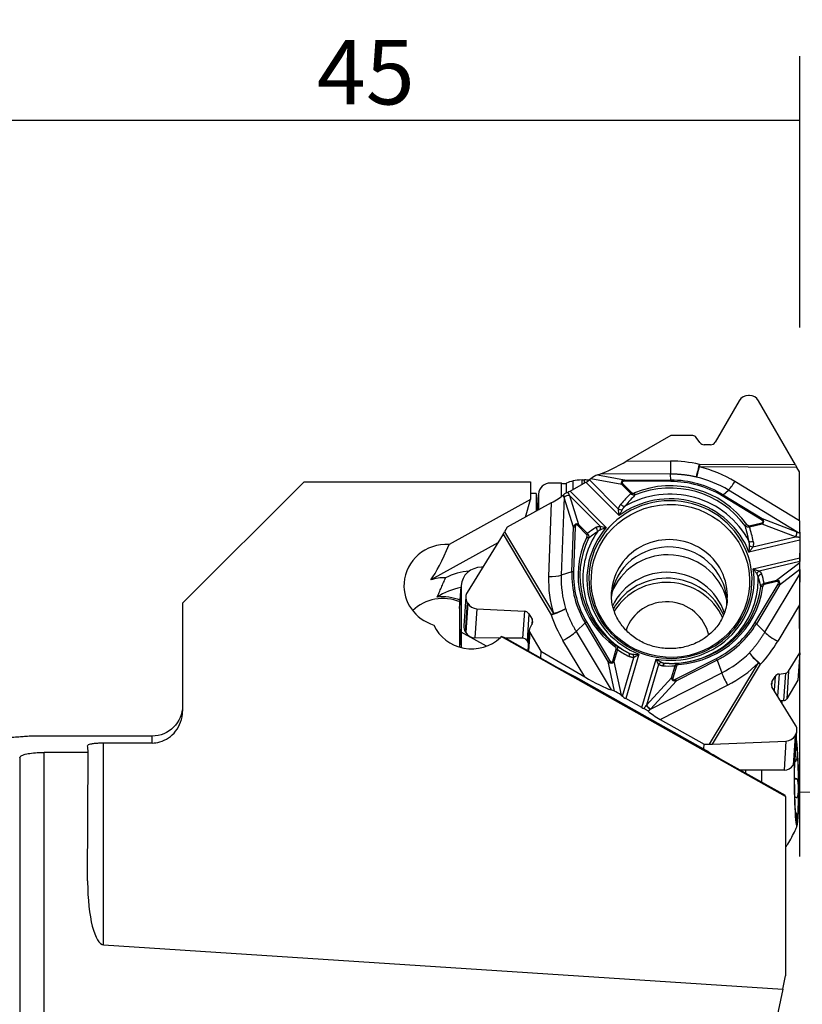
# Model space of a CAD drawing. Units: millimetres. Extents: x -69 to 78, y -75 to 74.
# Drawn here: x 7 to 45, y 25 to 74 of the extents above; entities that cross this region are included whole.
import ezdxf

# ---------------------------------------------------------------- set-up
doc = ezdxf.new("R2010")
doc.units = ezdxf.units.MM
doc.header["$MEASUREMENT"] = 0
doc.layers.add('1', color=4, linetype='CONTINUOUS')
doc.layers.add('2L', color=7, linetype='CONTINUOUS')
doc.styles.add('DEFAULT', font='simplex.shx')
doc.dimstyles.get("Standard").update_dxf_attribs({"dimtxt": 0.18, "dimasz": 0.18, "dimexe": 0.18, "dimexo": 0.0625, "dimgap": 0.09, "dimtad": 1, "dimzin": 0, "dimdsep": 52, "dimtxsty": 'Standard', "dimcen": 0.09, "dimadec": 0, "dimazin": 0, "dimtfac": 1, "dimtdec": 4, "dimtofl": 0, "dimtmove": 0, "dimatfit": 3, "dimfxl": 1, "dimtolj": 1, "dimtzin": 0, "dimarcsym": 0})

# ---------------------------------------------------------------- blocks, each defined once
blk = doc.blocks.new('DimnDraft3D2')
at = {"layer": '2L'}
for p, q in [((51.0875, 57), (77.775138, 57)), ((74.600138, 0), (74.600138, 57)), ((51.5875, 0), (77.775138, 0))]:
    blk.add_line(p, q, dxfattribs=at)
for points in [[(74.600138, 57), (75.018134, 53.825002), (74.182141, 53.824998), (74.600138, 57)], [(74.600138, 0), (74.182141, 3.174998), (75.018134, 3.175002), (74.600138, 0)]]:
    blk.add_solid(points, dxfattribs=at)
at = {"layer": '2L', "insert": (73.806388, 27.438882), "char_height": 3.175, "attachment_point": 7, "rotation": 90, "line_spacing_factor": 1.084337, "style": 'DEFAULT'}
blk.add_mtext('\\W01.000;\\fsimplex.shx,bigfont.shx;57 ', dxfattribs=at)
blk = doc.blocks.new('DimnDraft3D3')
at = {"layer": '2L'}
for p, q in [((0, 1.5875), (0, 71.930873)), ((45, 58.5875), (45, 71.930873)), ((45, 68.755873), (0, 68.755873))]:
    blk.add_line(p, q, dxfattribs=at)
for points in [[(0, 68.755873), (3.174998, 69.17387), (3.175002, 68.337876), (0, 68.755873)], [(45, 68.755873), (41.825002, 68.337876), (41.824998, 69.17387), (45, 68.755873)]]:
    blk.add_solid(points, dxfattribs=at)
at = {"layer": '2L', "insert": (21.271776, 69.549623), "char_height": 3.175, "attachment_point": 7, "line_spacing_factor": 1.084337, "style": 'DEFAULT'}
blk.add_mtext('\\W01.000;\\fsimplex.shx,bigfont.shx;45 ', dxfattribs=at)
blk = doc.blocks.new('DimnDraft3D4')
at = {"layer": '2L'}
for p, q in [((46.5875, 57), (69.41413, 57)), ((44.991188, 47.490212), (44.991188, 32.577058))]:
    blk.add_line(p, q, dxfattribs=at)
blk.add_arc((44.991188, 57), 21.247942, 270, 0, dxfattribs=at)
for points in [[(66.23913, 57), (66.538477, 53.811626), (65.703065, 53.842788), (66.23913, 57)], [(44.991188, 35.752058), (48.148398, 36.288124), (48.179565, 35.452711), (44.991188, 35.752058)]]:
    blk.add_solid(points, dxfattribs=at)
at = {"layer": '2L', "insert": (57.990764, 41.072979), "char_height": 3.175, "attachment_point": 7, "rotation": 45, "line_spacing_factor": 1.084337, "style": 'DEFAULT'}
blk.add_mtext('\\W01.000;\\fsimplex.shx,bigfont.shx;90%%d ', dxfattribs=at)

msp = doc.modelspace()

# ---------------------------------------------------------------- linework, layer by layer
at = {"layer": '1'}
for p, q in [((42.5272, 55.2426), (42.4764, 55.2429)), ((42.0271, 54.9849), (40.8356, 52.9444)), ((44.7822, 51.8379), (42.975, 54.9807)), ((38.6601, 53.2772), (36.5037, 52.0293)), ((39.7531, 53.2724), (38.6601, 53.2772)), ((40.0955, 52.929), (39.9158, 53.1866)), ((40.6196, 52.8203), (40.299, 52.8217)), ((36.5037, 52.0293), (38.6428, 52.0199)), ((44.7822, 51.8379), (40.067, 51.8587)), ((35.0575, 51.3397), (35.2194, 51.3956)), ((35.0575, 51.3397), (36.3925, 51.0966)), ((38.648, 51.3805), (35.2194, 51.3956)), ((38.66, 51.0866), (38.648, 51.3805)), ((44.8583, 51.7088), (40.0668, 51.7299)), ((44.9912, 51.4893), (44.8583, 51.7088)), ((44.9912, 49.0777), (44.9912, 51.4893)), ((14.675, 45.0308), (20.6442, 51)), ((20.6442, 51), (31.7739, 51)), ((31.7739, 51), (31.7739, 50.1325)), ((33.2868, 50.9391), (32.7574, 50.9411)), ((33.2868, 50.2834), (33.2868, 50.9391)), ((33.5398, 50.4638), (33.5398, 50.9382)), ((33.7113, 50.5476), (34.492, 50.9796)), ((33.8642, 50.6322), (33.8642, 51.0443)), ((34.3093, 50.8786), (34.3093, 51.093)), ((34.3093, 51.093), (34.4228, 51.0926)), ((34.4228, 50.9414), (34.4228, 51.0926)), ((36.1241, 49.3396), (34.492, 50.9796)), ((34.7284, 51.1425), (34.6653, 51.093)), ((34.6653, 51.093), (36.094, 49.6574)), ((36.2509, 50.8653), (34.7284, 51.1425)), ((36.6918, 50.4222), (36.2509, 50.8653)), ((36.2976, 50.9143), (36.7385, 50.4712)), ((36.3925, 51.0966), (38.66, 51.0866)), ((38.6607, 51.0185), (36.3932, 51.0285)), ((44.9912, 49.0777), (41.8137, 51.0099)), ((32.0453, 50.4278), (31.7739, 50.429)), ((32.0453, 50.4278), (32.0453, 49.5526)), ((32.1586, 50.4002), (32.1056, 49.586)), ((32.1068, 49.5867), (32.1574, 50.3638)), ((32.1574, 50.3638), (32.1574, 49.6147)), ((33.7113, 50.5476), (35.4949, 48.7554)), ((41.2349, 50.362), (41.4936, 50.5908)), ((41.2349, 50.362), (43.1579, 49.1927)), ((44.862, 48.5426), (41.4936, 50.5908)), ((31.7739, 50.1325), (27.7705, 47.917)), ((32.7915, 49.9656), (30.6297, 48.7693)), ((31.5321, 49.2687), (31.7739, 50.1325)), ((32.7915, 49.9656), (32.6608, 46.3486)), ((33.4187, 50.2422), (33.2801, 46.408)), ((33.8829, 48.7664), (33.4213, 50.2339)), ((35.1874, 48.8156), (33.6845, 50.3257)), ((33.6845, 50.3257), (34.1333, 48.899)), ((43.1152, 49.1368), (41.1923, 50.3061)), ((34.1333, 48.899), (34.5742, 48.456)), ((42.5176, 48.8449), (43.1334, 48.9905)), ((43.1486, 48.9241), (42.5327, 48.7785)), ((44.796, 48.2957), (43.1486, 48.9241)), ((43.1579, 49.1927), (44.8524, 48.5462)), ((30.4254, 48.4258), (28.6596, 45.5585)), ((30.4254, 48.4258), (32.783, 44.4704)), ((30.6297, 48.7693), (30.4998, 48.5493)), ((30.4998, 48.5493), (32.8956, 44.5299)), ((33.8038, 46.5776), (33.8829, 48.7664)), ((33.9655, 48.7743), (33.8864, 46.5855)), ((34.5284, 48.4192), (34.0875, 48.8622)), ((30.1662, 48.0048), (26.8677, 46.1794)), ((44.9962, 48.1331), (42.5048, 47.544)), ((42.6968, 47.7993), (44.796, 48.2957)), ((44.9962, 48.1331), (44.9962, 47.2623)), ((42.7164, 46.7232), (44.9962, 47.2623)), ((44.9974, 47.0885), (43.0017, 46.6165)), ((43.8607, 46.1616), (44.9984, 47.0343)), ((44.9984, 47.0343), (44.9974, 47.0885)), ((29.4243, 46.8002), (29.3577, 46.8004)), ((33.8038, 46.5776), (33.2801, 46.408)), ((43.2828, 43.6048), (44.9971, 46.4657)), ((44.9994, 46.684), (44.0019, 45.9188)), ((44.9994, 46.684), (44.9971, 46.4657)), ((43.2449, 46.0159), (43.8607, 46.1616)), ((43.8767, 46.1073), (43.2608, 45.9617)), ((28.288, 44.7663), (28.3578, 45.8382)), ((28.3598, 45.8989), (28.29, 44.8269)), ((28.3578, 45.8382), (28.3578, 43.757)), ((42.7979, 44.0776), (43.9317, 45.9697)), ((44.0019, 45.9188), (42.8681, 44.0267)), ((14.675, 45.0308), (14.675, 39.7284)), ((28.5932, 45.3502), (28.4989, 43.9153)), ((28.6621, 45.0709), (28.5675, 43.6321)), ((28.6875, 45.0283), (28.5929, 43.5895)), ((28.6621, 45.0709), (28.6875, 45.0283)), ((28.288, 44.7663), (28.288, 42.8736)), ((29.1335, 44.7635), (29.0397, 43.3364)), ((29.1335, 44.7635), (31.4713, 44.6458)), ((31.4713, 44.6458), (31.3836, 43.311)), ((44.9918, 44.9474), (43.9223, 43.1625)), ((44.9956, 42.6027), (44.9918, 44.9474)), ((31.6858, 44.5185), (31.5984, 43.1893)), ((31.6858, 44.5185), (31.8461, 44.2495)), ((31.8461, 44.2495), (31.828, 43.9736)), ((34.4518, 44.0638), (34.0132, 43.6456)), ((35.5856, 42.1617), (34.4518, 44.0638)), ((34.5235, 44.1141), (35.6572, 42.212)), ((28.3, 42.8701), (28.3578, 43.757)), ((29.6088, 42.9221), (28.3681, 43.6186)), ((28.5929, 43.5895), (28.5675, 43.6321)), ((31.7108, 43.7058), (31.6445, 42.6973)), ((31.7373, 43.5984), (31.6769, 42.6791)), ((31.8572, 44.033), (31.7284, 43.7715)), ((31.7373, 43.5984), (32.2838, 42.6816)), ((34.0132, 43.6456), (35.7275, 40.7696)), ((42.8681, 44.0267), (43.2828, 43.6048)), ((30.2629, 43.3231), (29.0397, 43.3364)), ((30.3347, 43.3914), (30.2904, 43.3488)), ((30.5277, 43.3251), (30.3347, 43.3914)), ((44.3001, 35.5412), (30.3347, 43.3914)), ((30.5277, 43.3251), (32.9835, 41.9446)), ((31.3836, 43.311), (30.5365, 43.3201)), ((31.669, 43.0707), (31.5984, 43.1893)), ((34.4327, 41.4147), (33.3632, 43.209)), ((32.2838, 42.6816), (32.262, 42.3502)), ((32.2838, 42.6816), (34.4327, 41.4147)), ((35.8079, 42.1886), (35.9828, 42.7773)), ((36.0442, 42.7539), (35.8693, 42.1652)), ((44.4491, 41.6907), (44.9956, 42.6027)), ((44.9956, 42.6027), (44.9068, 41.2533)), ((35.8941, 40.7123), (35.5856, 42.1617)), ((35.8693, 42.1652), (36.2211, 40.5122)), ((36.2822, 40.4621), (36.8492, 42.3697)), ((37.1008, 42.5263), (36.4531, 40.3472)), ((37.2338, 39.9084), (37.9416, 42.2897)), ((38.9014, 41.299), (40.9035, 42.3186)), ((40.9412, 42.2375), (38.9392, 41.218)), ((40.9412, 42.2375), (41.1689, 41.611)), ((38.0606, 42.0287), (37.4643, 40.0222)), ((38.699, 41.3689), (38.874, 41.9575)), ((38.9362, 41.9462), (38.7612, 41.3575)), ((40.5682, 38.1035), (42.9639, 42.1017)), ((40.7193, 38.1067), (43.0769, 42.0413)), ((44.4491, 41.6907), (44.3604, 40.3413)), ((33.9774, 41.4211), (40.3883, 37.8174)), ((37.4643, 40.0222), (38.699, 41.3689)), ((37.6619, 39.8251), (41.1689, 41.611)), ((38.9392, 41.218), (37.6691, 39.8328)), ((43.6301, 41.1621), (43.6163, 40.9526)), ((43.6301, 41.1621), (43.7904, 41.4296)), ((43.7904, 41.4296), (43.7452, 40.741)), ((43.9836, 41.5532), (43.9125, 40.4707)), ((43.9836, 41.5532), (44.2945, 41.5919)), ((44.2945, 41.5919), (44.2061, 40.2463)), ((44.9068, 41.2533), (44.3604, 40.3413)), ((35.8941, 40.7123), (35.7275, 40.7696)), ((38.1436, 39.3183), (41.4519, 41.003)), ((44.7942, 39.0463), (43.6297, 40.9276)), ((36.2211, 40.5122), (36.2822, 40.4621)), ((37.2338, 39.9084), (36.4531, 40.3472)), ((44.2061, 40.2463), (44.0593, 40.2335)), ((44.1324, 40.1155), (44.1324, 40.2399)), ((38.1436, 39.3183), (40.3055, 38.1029)), ((44.7672, 37.3388), (44.8617, 38.7752)), ((13.175, 38.5), (7.2446, 38.5)), ((13.175, 38.1608), (13.175, 38.5)), ((40.7193, 38.1067), (44.3202, 38.2554)), ((44.3202, 38.2554), (44.2264, 36.8283)), ((44.7678, 38.5163), (44.6732, 37.0774)), ((44.7932, 38.5587), (44.6986, 37.1198)), ((44.7678, 38.5163), (44.7932, 38.5587)), ((10.7999, 28.2372), (10.7999, 38.155)), ((40.2903, 37.8725), (40.3055, 38.1029)), ((40.3055, 38.1029), (40.5682, 38.1035)), ((6.675, 37.4333), (6.675, 35.242)), ((10.0411, 37.7016), (7.875, 37.7016)), ((7.875, -37.7016), (7.875, 37.7016)), ((10.0135, 31.3798), (10.0411, 37.7016)), ((41.2096, 37.3206), (44.2863, 35.5911)), ((44.7589, 37.2759), (44.8018, 37.2763)), ((44.2264, 36.8283), (42.093, 36.824)), ((42.3564, 36.6759), (42.3564, 36.8245)), ((44.6986, 37.1198), (44.6732, 37.0774)), ((44.7562, 37.263), (44.7893, 37.2633)), ((44.7299, 36.4039), (44.8147, 36.4047)), ((44.3001, 35.5412), (44.2863, 35.5911)), ((44.3001, 35.5412), (44.3001, 26.71)), ((44.7856, 35.5039), (44.745, 35.5035)), ((6.675, 35.242), (6.675, -35.242)), ((44.7775, 34.78), (44.7924, 34.7801)), ((44.7787, 34.7629), (44.8049, 34.7631)), ((10.7999, 28.2372), (44.1627, 26.0638)), ((44.1627, 26.0638), (44.3001, 26.71)), ((44.1627, 26.0638), (41.8, 14.948))]:
    msp.add_line(p, q, dxfattribs=at)
at = {"layer": '1', "extrusion": (0, 0, -1)}
msp.add_arc((-13.175, 40), 1.5, 180, 270, dxfattribs=at)
at = {"layer": '1'}
for centre, major_axis, ratio, start_param, end_param in [((42.4749, 54.7169), (-0.0304, 0.5252), 0.988351, -0.0615368, 0.9790066), ((42.5256, 54.7166), (-0.0304, 0.5252), 0.988351, -1.1020802, -0.0615368), ((39.7525, 53.0701), (-0.0117, 0.202), 0.988351, -1.0142565, -0.0615368), ((40.2997, 53.0746), (-0.0146, 0.2525), 0.988351, 2.1273362, 3.0800559), ((40.6203, 53.0732), (-0.0146, 0.2525), 0.988351, 3.0800559, 4.1205993), ((36.2907, 52.0956), (-1.2964, -0.7308), 0.109681, 0.5392951, 1.6737591), ((38.6553, 52.0852), (-0.0033, -0.75), 0.016436, -1.4834937, -0.3490297), ((38.6223, 45.1338), (-0.2306, 6.8824), 0.980823, -0.2496977, -0.0371784), ((40.0795, 51.924), (-0.1643, -0.7318), 0.002747, 0.3520582, 1.4820061), ((40.0795, 51.924), (-0.0033, -0.75), 0.016436, -1.4834937, -1.3089607), ((44.8711, 51.9029), (-0.4294, 0.7499), 0.126676, 1.5849446, 1.7594775), ((34.8627, 51.1822), (-0.2439, -0.1612), 0.157649, -2.5919759, -1.0948654), ((40.0795, 51.924), (-0.1758, -0.7291), 0.045645, 0.3524401, 1.3123712), ((38.6421, 46.1205), (-5.973, 0.3927), 0.965786, -2.0658834, -1.747723), ((32.7574, 50.3615), (-0.5991, 0.0336), 0.965821, -1.5166229, -0.0086583), ((33.4145, 50.9595), (-0.15, 0), 0.258819, 0.5527004, 2.5598291), ((36.0463, 50.5115), (-3, 0), 0.258819, -0.7562965, -0.5817636), ((34.3006, 50.9378), (-0.6, 0), 0.258819, -1.5853279, -0.7562965), ((34.4141, 50.9373), (-0.6, 0), 0.258819, -1.9724115, -1.5853279), ((34.4971, 51.0573), (-0.2657, -0.1577), 0.209777, 1.4278757, 2.1260074), ((36.532, 50.8782), (-0.2956, 0.1234), 0.617501, -0.8440525, 0.6530581), ((36.5337, 50.9041), (-0.2649, 0.0773), 0.368051, -0.908542, 0.5885686), ((36.2959, 50.8884), (-0.0709, -0.0705), 0.174762, -1.7666548, -1.0685231), ((36.3915, 51.0026), (-0.0004, -0.1), 0.016436, 1.8326319, 2.792563), ((38.6607, 46.4034), (-4.5473, 0.299), 0.965786, -2.4677972, -1.1054642), ((38.6594, 46.3842), (-4.4509, 0.2927), 0.965786, -2.4677972, -1.1054642), ((38.66, 46.3924), (-4.8494, 0.3189), 0.965786, -2.0658834, -1.507378), ((38.659, 50.9927), (-0.0004, -0.1), 0.016436, 1.8326319, 2.792563), ((38.6607, 46.4034), (-4.7676, 0.3135), 0.965786, -2.0658834, -1.507378), ((38.6476, 46.2033), (-5.3599, 0.3524), 0.965786, -2.0658834, -1.747723), ((41.8264, 51.204), (-0.3897, -0.6408), 0.123215, 0.3788359, 1.338767), ((32.7574, 50.3615), (-0.5991, 0.0336), 0.965821, -0.0086584, 0.0541733), ((32.8043, 50.1597), (-0.7615, -0.4445), 0.18422, 1.4470197, 2.3407521), ((33.5845, 50.2054), (-0.1959, -0.0603), 0.590197, -2.2535925, -0.7666352), ((33.5871, 50.1971), (-0.1956, -0.0615), 0.59452, -2.26756, -0.7704494), ((33.7164, 50.6253), (-0.2657, -0.1577), 0.209777, 1.0026994, 1.4278757), ((38.6471, 46.1964), (-4.0999, 0.2696), 0.965786, -2.7271692, -0.8460923), ((39.2867, 46.8588), (-2.481, -4.6118), 0.814808, -1.9438854, -1.8059762), ((38.6497, 46.2357), (-4.2975, 0.2826), 0.965786, -2.6137628, -0.9594987), ((36.7368, 50.4454), (-0.0709, -0.0705), 0.174762, -1.7666548, -1.0685231), ((36.8766, 50.4365), (-0.0376, 0.0926), 0.116371, -2.644271, -1.3352741), ((41.1906, 50.2802), (-0.052, -0.0854), 0.123215, -2.7627567, -1.8028256), ((33.7052, 50.5068), (-0.1049, 0.7084), 0.472664, 1.88271, 1.8952972), ((33.871, 50.4699), (-0.3042, 0.5929), 0.348421, 1.6231213, 1.6357092), ((38.6471, 46.1964), (-4.0001, 0.263), 0.965786, 3.0205886, 6.404767), ((36.3027, 49.9467), (-0.1586, 0.1299), 0.473107, 1.3682884, 2.5987506), ((36.1861, 49.7048), (-0.2015, 0.0378), 0.33796, 1.1603812, 2.0579126), ((34.087, 48.608), (-0.0776, 0.3182), 0.623758, -0.5920547, 0.9050559), ((34.0887, 48.6338), (-0.0711, 0.2584), 0.390429, -0.604683, 0.8924276), ((34.0858, 48.8363), (-0.0709, -0.0705), 0.174762, -2.4647865, -1.7666548), ((42.3927, 48.8841), (-0.0811, -0.0585), 0.202664, -1.736804, -0.4278071), ((43.1135, 49.111), (-0.052, -0.0854), 0.123215, -2.7627567, -1.8028256), ((42.9281, 49.1046), (-0.2668, 0.071), 0.367798, 2.5406289, 4.0377395), ((43.1317, 48.9646), (-0.023, 0.0973), 0.078562, -2.0183943, -1.3202626), ((42.9264, 49.0787), (-0.3086, 0.039), 0.633108, 2.4508753, 3.9479859), ((45.004, 49.2718), (-0.0028, -0.876), 0.014206, -1.3473422, -0.4536097), ((30.5126, 48.7433), (-0.4232, -0.7524), 0.099419, 1.1916374, 1.3661704), ((33.9638, 48.7485), (-0.0999, 0.0036), 0.259235, -1.5784513, -0.6185202), ((38.6497, 46.2357), (-4.2975, 0.2826), 0.965786, -0.5193677, 0.0926821), ((38.6471, 46.1964), (-4.0999, 0.2696), 0.965786, -0.6327741, 1.2483028), ((34.5267, 48.3933), (-0.0709, -0.0705), 0.174762, -2.4647865, -1.7666548), ((38.0171, 45.6799), (-4.2028, 1.7219), 0.774037, -0.5055779, -0.3676688), ((34.8881, 48.6333), (-0.1091, 0.1736), 0.766672, -2.5191993, -1.2887371), ((35.09, 48.687), (-0.0051, -0.2049), 0.597707, 1.3664947, 2.2640261), ((42.5159, 48.819), (-0.023, 0.0973), 0.078562, -2.0183943, -1.3202626), ((38.4384, 47.0975), (-0.6131, 5.2858), 0.821804, -1.4816077, -1.3436986), ((44.7615, 48.3787), (-0.0731, -0.1915), 0.318313, 1.2469339, 2.7440445), ((44.771, 48.375), (-0.0737, -0.1913), 0.311781, 1.2580454, 2.7450026), ((44.8763, 48.3274), (-0.7536, 0.3148), 0.238055, -1.4527155, -1.4401263), ((27.6525, 45.8923), (-2.0956, 0.1365), 0.965789, -1.5641996, 0), ((28.269, 55.3569), (-2.0216, -9.5999), 0.161799, 0.3336846, 0.7188482), ((38.6607, 46.4034), (-4.5473, 0.299), 0.965786, -0.3734021, 0.9889309), ((38.6594, 46.3842), (-4.4509, 0.2927), 0.965786, -0.3734021, 0.9889309), ((34.5304, 48.258), (-0.09, 0.0436), 0.24147, -2.7821498, -1.4731529), ((38.5952, 45.4078), (-2.8439, 0.187), 0.965786, 3.1382995, 6.2834301), ((42.6759, 48.1532), (-0.2014, -0.0385), 0.431055, 0.4299745, 1.6604366), ((44.7854, 48.1597), (-0.721, 0.1092), 0.186484, -1.5699279, -1.5573389), ((45.0013, 48.2108), (-0.0013, -0.3086), 0.01601, -1.7415826, -1.3164063), ((38.5714, 45.0448), (-2.8439, 0.187), 0.965786, -3.1186792, -0.0368659), ((42.6622, 47.8823), (-0.1944, 0.0651), 0.345144, 0.9657011, 1.8632326), ((38.5392, 44.5645), (-2.9438, 0.1918), 0.965789, -1.5079646, -0.2872938), ((38.5392, 44.5645), (-2.9438, 0.1918), 0.965789, -2.8577263, -1.5079646), ((45.0013, 47.3399), (-0.0013, -0.3086), 0.01601, -1.3164063, -0.6182746), ((44.996, 46.8458), (-0.0005, 0.258), 0.015413, -2.2486758, -0.7515653), ((28.9457, 43.9609), (-2.7442, 0.1788), 0.965789, -1.4408448, -0.9973715), ((29.3577, 45.8345), (-0.9984, 0.0561), 0.965821, -1.5166229, -0.0086583), ((38.66, 46.3924), (-4.8494, 0.3189), 0.965786, 0.0285117, 0.5870171), ((33.8847, 46.5596), (-0.0999, 0.0036), 0.259235, -1.5784513, -0.6185202), ((38.6607, 46.4034), (-4.7676, 0.3135), 0.965786, 0.0285117, 0.5870171), ((38.4832, 43.7041), (-2.9438, 0.1918), 0.965789, -2.775721, -0.3625), ((38.6471, 46.1964), (-4.0999, 0.2696), 0.965786, 1.461621, 3.3426979), ((43.0309, 46.4523), (-0.1068, -0.175), 0.68018, -2.2266308, -1.3290994), ((43.1516, 46.3078), (-0.1926, -0.0703), 0.809713, -1.712231, -0.4817688), ((38.8654, 45.4412), (-4.4128, -0.2999), 0.768932, -3.0602029, -2.9222938), ((45.0044, 45.3901), (-0.0017, -1.4618), 0.008653, -2.3975549, -1.2630909), ((27.6525, 45.8923), (-2.0956, 0.1365), 0.965789, 0, 1.3265534), ((27.5459, 44.2568), (-2.0956, 0.1365), 0.965789, -1.534677, -1.1790359), ((38.6421, 46.1205), (-5.973, 0.3927), 0.965786, 0.0285117, 0.3466721), ((32.6735, 46.5427), (-0.7495, 0.0271), 0.259235, 1.5631413, 2.5230724), ((38.6476, 46.2033), (-5.3599, 0.3524), 0.965786, 0.0285117, 0.3466721), ((38.6497, 46.2357), (-4.2975, 0.2826), 0.965786, 0.0926821, 1.1348965), ((38.6471, 46.1964), (-4.0001, 0.263), 0.965786, 0.1215817, 2.1578134), ((38.4832, 43.366), (-2.9937, 0.195), 0.965789, -2.6947337, -0.4317083), ((38.4697, 43.159), (-2.9937, 0.195), 0.965789, -2.6631152, -0.4690651), ((38.6497, 46.2357), (-4.2975, 0.2826), 0.965786, 3.0997239, 3.2292916), ((43.2591, 45.9358), (-0.023, 0.0973), 0.078562, -1.3202626, -0.6221309), ((43.7487, 45.889), (-0.2281, -0.2336), 0.617918, 2.223171, 3.7202816), ((43.875, 46.0814), (-0.023, 0.0973), 0.078562, -1.3202626, -0.6221309), ((43.7504, 45.9148), (-0.2023, -0.1811), 0.380374, 2.2550356, 3.7521462), ((28.8845, 43.0215), (-2.9182, 0.1901), 0.965789, -1.3253204, -0.8868645), ((29.3577, 45.8345), (-0.9984, 0.0561), 0.965821, -0.0086582, 0.0541735), ((29.1108, 45.2963), (-0.4895, 0.1842), 0.92973, -0.1788783, 0.274648), ((38.6497, 46.2357), (-4.2975, 0.2826), 0.965786, 1.6364549, 3.0997239), ((38.6594, 46.3842), (-4.4509, 0.2927), 0.965786, 1.720993, 3.083326), ((38.6607, 46.4034), (-4.5473, 0.299), 0.965786, 1.720993, 3.083326), ((43.1818, 45.8233), (-0.0992, 0.0126), 0.2589, -1.5551602, -0.2461633), ((43.93, 45.9438), (-0.0858, 0.0514), 0.232362, -2.4120322, -1.4521011), ((27.4797, 43.2398), (-2.0956, 0.1365), 0.965789, -1.913363, -0.7145925), ((27.4847, 43.3174), (-2.0956, 0.1365), 0.965789, -1.913363, -1.3637635), ((29.1108, 45.2963), (-0.4895, 0.1842), 0.92973, 0.274648, 0.8616651), ((29.1362, 45.2537), (-0.4895, 0.1842), 0.92973, 0.8616651, 1.9022085), ((38.4642, 43.0742), (-2.0956, 0.1365), 0.965789, -2.8832789, -0.2475043), ((38.6471, 46.1964), (-4.0001, 0.263), 0.965786, 2.1578134, 3.0205886), ((29.2878, 44.7619), (-0.9979, 0.065), 0.965789, -0.0000001, 0.0628317), ((31.47, 44.4101), (-0.2353, 0.0886), 0.92973, -2.2799276, -1.2393842), ((32.9084, 44.724), (-0.7112, -0.2381), 0.277505, 1.3017819, 2.4317298), ((32.9084, 44.724), (-0.6442, -0.384), 0.215926, 1.2486136, 1.4231466), ((32.9084, 44.724), (-0.7182, -0.2161), 0.243912, 1.4798106, 2.4397417), ((31.6304, 44.1411), (-0.2353, 0.0886), 0.92973, -2.8669447, -2.2799276), ((31.6304, 44.1411), (-0.2353, 0.0886), 0.92973, 3.050538, 3.4162407), ((39.2373, 46.1601), (-6.4985, 2.0618), 0.930442, 0.5963072, 0.8088265), ((34.5218, 44.0882), (-0.0859, -0.0512), 0.215926, -1.7184461, -0.758515), ((38.6607, 46.4034), (-4.7676, 0.3135), 0.965786, 2.1229068, 2.6814122), ((42.7962, 44.0517), (-0.0858, 0.0514), 0.232362, -2.4120322, -1.4521011), ((28.8673, 44.7424), (-2.0178, 0.1314), 0.965789, 0.4786365, 2.4144839), ((29.5966, 47.4208), (-0.8369, -6.778), 0.134773, -0.9586873, -0.8150622), ((29.3577, 43.7532), (-0.9984, 0.0561), 0.965821, 0.0541735, 0.1979085), ((29.0177, 43.8812), (-0.5189, 0.0341), 0.965786, 0, 0.5870171), ((29.0431, 43.8386), (-0.5189, 0.0341), 0.965786, 0.5870171, 1.6275605), ((31.9099, 43.6851), (-0.1883, 0.0708), 0.92973, 0.274648, 0.8616651), ((31.9099, 43.6851), (-0.1883, 0.0708), 0.92973, -0.0910546, 0.274648), ((33.4886, 43.4625), (-0.6442, -0.384), 0.215926, 1.2486136, 2.3830776), ((38.66, 46.3924), (-4.8494, 0.3189), 0.965786, 2.1229068, 2.6814122), ((43.8221, 43.417), (-0.6433, 0.3855), 0.232362, 0.7295605, 1.8640245), ((31.3819, 43.0695), (-0.2495, 0.0164), 0.965786, -2.5545756, -1.5140322), ((38.0073, 46.1656), (-6.6773, -1.4425), 0.931693, 2.211658, 2.4241773), ((35.9186, 42.8728), (-0.059, -0.0807), 0.142529, -3.1004781, -1.7914811), ((35.9811, 42.7514), (-0.0959, 0.0285), 0.253323, -2.2114827, -1.513351), ((37.8036, 46.5081), (-3.1871, 3.8696), 0.799017, 1.9336464, 2.0715556), ((36.4921, 42.4114), (-0.0928, -0.1828), 0.579542, 1.8830454, 3.1135076), ((38.6476, 46.2033), (-5.3599, 0.3524), 0.965786, 2.1229068, 2.4410672), ((42.9767, 42.2958), (-0.5484, 0.5116), 0.166284, 0.7763067, 1.9062546), ((42.9767, 42.2958), (-0.5314, 0.5293), 0.198267, 0.7822651, 1.7421962), ((35.6555, 42.1861), (-0.0859, -0.0512), 0.215926, -1.7184461, -0.758515), ((35.6963, 42.3654), (-0.0873, 0.2683), 0.722976, 2.1711889, 3.6682995), ((35.698, 42.3913), (-0.0645, 0.26), 0.390831, 2.2306347, 3.7277453), ((35.8062, 42.1628), (-0.0959, 0.0285), 0.253323, -2.2114827, -1.513351), ((36.7198, 42.3647), (-0.0268, 0.2032), 0.629674, -1.6291725, -0.731641), ((38.1846, 41.9524), (-0.1353, -0.154), 0.704964, -2.3482247, -1.4506933), ((40.9018, 42.2927), (-0.0454, 0.0891), 0.13602, -2.3059608, -1.3460297), ((34.3007, 41.7411), (-2.863, 1.3947), 0.13495, 1.1594778, 1.5235378), ((38.3823, 41.8795), (-0.0125, -0.2046), 0.664634, 3.1408732, 4.3713354), ((39.5002, 46.0306), (-4.1289, -2.4719), 0.787284, 0.8548003, 0.9927094), ((38.9345, 41.9203), (-0.0959, 0.0285), 0.253323, -1.513351, -0.8152193), ((39.0539, 41.9905), (-0.0079, 0.0997), 0.038806, -1.3112791, -0.0022822), ((38.6421, 46.1205), (-5.973, 0.3927), 0.965786, 2.1229068, 2.4410672), ((42.9767, 42.2958), (-0.6433, 0.3855), 0.232362, 1.6894916, 1.8640245), ((44.2753, 41.779), (-0.1943, -0.0532), 0.932277, 1.4170028, 2.3697225), ((34.6709, 41.479), (-1.296, 0.7401), 0.117365, 1.4533563, 2.5878203), ((38.9636, 41.4459), (-0.2373, -0.1708), 0.685291, -0.4768782, 1.0202324), ((38.7595, 41.3316), (-0.0959, 0.0285), 0.253323, -1.513351, -0.8152193), ((38.9653, 41.4718), (-0.1976, -0.1859), 0.381028, -0.5796832, 0.9174274), ((38.8997, 41.2731), (-0.0454, 0.0891), 0.13602, -2.3059608, -1.3460297), ((41.4646, 41.1971), (-0.3404, 0.6683), 0.13602, 0.8356319, 1.795563), ((43.8473, 41.0518), (-0.2428, -0.0664), 0.932277, -0.7718702, -0.3116897), ((44.0077, 41.3194), (-0.2428, -0.0664), 0.932277, -1.7245898, -0.7718702), ((36.082, 40.5531), (-0.241, 0.1625), 0.171674, -2.0661439, -0.5690333), ((43.8473, 41.0518), (-0.2428, -0.0664), 0.932277, -0.3116897, 0.2686732), ((36.4582, 40.4249), (-0.2654, 0.1584), 0.225644, 0.9874852, 1.6856169), ((44.1872, 40.4387), (-0.1996, 0.0131), 0.965786, 1.7286925, 2.6814122), ((37.2389, 39.986), (-0.2654, 0.1584), 0.225644, 1.6856169, 2.1107932), ((37.3002, 40.1925), (-0.4007, -0.6384), 0.305372, 1.4826252, 1.4952092), ((37.5811, 39.9382), (-0.1503, 0.1394), 0.182691, 0.8104871, 2.2974444), ((37.5883, 39.946), (-0.1511, 0.1385), 0.187561, 0.7992825, 2.296393), ((38.1564, 39.5123), (-0.7608, 0.4476), 0.197821, 0.7762701, 1.6700025), ((37.381, 40.0793), (-0.5729, -0.6139), 0.451139, 1.5776891, 1.5902754), ((44.3414, 38.788), (-0.5051, -0.1382), 0.932277, 2.3697225, 2.829903), ((44.3414, 38.788), (-0.5051, -0.1382), 0.932277, 2.829903, 3.4102659), ((44.316, 38.7457), (-0.5051, -0.1382), 0.932277, 1.3291791, 2.3697225), ((44.8341, 36.2185), (-0.0204, 2.1499), 0.052253, -3.0137813, -0.1695648), ((9.7495, 0), (-0.168, -38.5), 0.016285, 2.9376541, 2.9846822), ((831.2625, 2.5983), (-2193.2048, 8.6998), 0.015882, -1.1884822, -1.1873147), ((42.5268, 37.1171), (-2.863, 1.3947), 0.13495, 0.7954178, 1.1594778), ((40.5809, 38.2975), (-0.8693, -0.0048), 0.223198, 1.5548707, 1.7294036), ((44.8341, 36.2185), (-0.0187, 1.9684), 0.052253, -0.2157377, -0.0704835), ((44.8341, 36.2185), (-0.0187, 1.9684), 0.052253, -0.6804528, -0.2157377), ((44.2483, 37.373), (-0.5189, 0.0341), 0.965786, 2.6814122, 3.1415927), ((44.8341, 36.2185), (-0.0187, 1.9684), 0.052253, -1.7276504, -0.6804528), ((43.3362, 36.2043), (-0.0397, 4.1748), 0.052253, 1.4208127, 1.5598225), ((44.2229, 37.3306), (-0.5189, 0.0341), 0.965786, 1.6408688, 2.6814122), ((44.8341, 36.2185), (-0.0204, 2.1499), 0.052253, 1.1125046, 3.269404), ((44.8341, 36.2185), (-0.0187, 1.9684), 0.052253, 1.0570251, 1.4139423), ((44.8341, 36.2185), (-0.0187, 1.9684), 0.052253, 1.4139423, 2.4611398), ((44.8341, 36.2185), (-0.0187, 1.9684), 0.052253, -2.7748479, -1.7276504), ((44.8341, 36.2185), (-0.0187, 1.9684), 0.052253, 2.4611398, 3.0508396), ((44.8341, 36.2185), (-0.0187, 1.9684), 0.052253, 3.0508396, 3.5083374), ((10.8134, 31.3277), (0, 3.091), 0.258819, 1.5539376, 1.5707963), ((10.8134, 31.3277), (0, 3.091), 0.258819, 1.5707963, 3.124734)]:
    msp.add_ellipse(centre, major_axis=major_axis, ratio=ratio, start_param=start_param, end_param=end_param, dxfattribs=at)
msp.add_ellipse((38.6427, 46.1288), major_axis=(-3.8824, 0.2553), ratio=0.965786, dxfattribs=at)
for points, degree in [([(39.926, 51.237), (39.2947, 51.3774), (38.648, 51.3805)], 2), ([(33.4187, 50.2422), (33.3932, 50.3684)], 1), ([(33.6013, 50.4934), (33.6806, 50.3331)], 1), ([(36.094, 49.6574), (36.1224, 49.7962), (36.2106, 49.8993)], 2), ([(36.4067, 49.7967), (36.322, 49.7246), (36.2691, 49.6269)], 2), ([(35.0543, 48.541), (34.8189, 48.3998), (34.6183, 48.2248)], 2), ([(34.9856, 48.7619), (35.0665, 48.8142), (35.1874, 48.8156)], 2), ([(35.2089, 48.6425), (35.1193, 48.6054), (35.0543, 48.541)], 2), ([(42.4997, 48.082), (42.4305, 48.4662), (42.314, 48.8377)], 2), ([(44.862, 48.5426), (44.996, 48.4844)], 1), ([(42.5332, 47.8641), (42.5348, 47.9766), (42.4997, 48.082)], 2), ([(42.7104, 48.0702), (42.7371, 47.937), (42.6968, 47.7993)], 2), ([(44.9966, 48.2632), (44.8051, 48.2943)], 1), ([(42.9546, 46.3177), (42.9416, 46.4061), (42.8898, 46.4809)], 2), ([(43.0017, 46.6165), (43.0941, 46.5578), (43.1224, 46.4721)], 2), ([(27.183, 45.3261), (27.602, 46.2842)], 1), ([(43.0864, 45.8417), (43.0444, 46.0849), (42.9546, 46.3177)], 2), ([(33.4909, 44.7759), (33.6901, 44.1881), (34.0132, 43.6456)], 2), ([(42.5258, 42.597), (42.9593, 43.0653), (43.2828, 43.6048)], 2), ([(35.9771, 42.9538), (36.275, 42.751), (36.5878, 42.5927)], 2), ([(36.5878, 42.5927), (36.6831, 42.5402), (36.7854, 42.5272)], 2), ([(36.8492, 42.3697), (36.7327, 42.3569), (36.6214, 42.4164)], 2), ([(38.2022, 42.1284), (38.2926, 42.0893), (38.395, 42.0841)], 2), ([(38.2584, 41.9557), (38.1458, 41.9614), (38.0606, 42.0287)], 2), ([(38.395, 42.0841), (38.6633, 42.0756)], 1), ([(38.6633, 42.0756), (38.8526, 42.0752), (39.046, 42.0902)], 2), ([(37.3447, 39.8532), (37.4591, 40.0144)], 1), ([(37.6619, 39.8251), (37.5515, 39.7263)], 1), ([(44.8247, 37.9172), (44.8163, 37.9173), (44.8053, 37.9107)], 2), ([(44.7893, 37.2633), (44.8018, 37.2763)], 1), ([(44.7355, 37.1799), (44.7596, 37.2315), (44.7893, 37.2633)], 2), ([(44.8276, 36.4059), (44.8147, 36.4047)], 1), ([(44.7561, 35.497), (44.7848, 35.5039)], 1), ([(44.7848, 35.5039), (44.8008, 35.5018)], 1), ([(44.8008, 35.5018), (44.8159, 35.4955)], 1), ([(44.8159, 35.4955), (44.8287, 35.4883)], 1), ([(44.8287, 35.4883), (44.8464, 35.4844)], 1), ([(44.8464, 35.4844), (44.856, 35.4858)], 1), ([(44.8049, 34.7631), (44.7924, 34.7801)], 1), ([(44.8203, 34.7387), (44.8129, 34.7516), (44.8049, 34.7631)], 2)]:
    msp.add_open_spline(points, degree=degree, dxfattribs=at)
for points, knots in [([(33.3932, 50.3684), (33.407, 50.38), (33.437, 50.403), (33.4926, 50.4387), (33.5494, 50.4699), (33.5847, 50.4864), (33.6013, 50.4934)], [0, 0, 0, 0, 0.2501755, 0.4999643, 0.7604746, 1, 1, 1, 1]), ([(36.9148, 50.3571), (36.8535, 50.2977), (36.7059, 50.1481), (36.5383, 49.959), (36.4327, 49.8293), (36.4067, 49.7967)], [0, 0, 0, 0, 0.3399743, 0.8357693, 1, 1, 1, 1]), ([(36.9148, 50.3571), (36.8996, 50.3537), (36.8669, 50.3497), (36.8139, 50.3536), (36.7613, 50.37), (36.7198, 50.395), (36.6993, 50.4141), (36.6918, 50.4222)], [0, 0, 0, 0, 0.2018674, 0.4260502, 0.6583523, 0.8674695, 1, 1, 1, 1]), ([(36.7385, 50.4712), (36.7426, 50.4672), (36.7543, 50.4579), (36.7796, 50.4482), (36.8236, 50.4454), (36.8565, 50.4526), (36.8783, 50.4624)], [0, 0, 0, 0, 0.1158139, 0.3075689, 0.5381873, 1, 1, 1, 1]), ([(36.1241, 49.3396), (36.124, 49.341), (36.1167, 49.3951), (36.104, 49.5019), (36.0966, 49.6067), (36.094, 49.6574)], [0, 0, 0, 0, 0.012707, 0.5267564, 1, 1, 1, 1]), ([(36.2691, 49.6269), (36.2459, 49.5815), (36.1978, 49.487), (36.1497, 49.3907), (36.1248, 49.341), (36.1241, 49.3396)], [0, 0, 0, 0, 0.470149, 0.9859333, 1, 1, 1, 1]), ([(42.3944, 48.91), (42.403, 48.8975), (42.423, 48.8755), (42.4559, 48.8525), (42.4892, 48.8421), (42.5079, 48.843), (42.5176, 48.8449)], [0, 0, 0, 0, 0.3061827, 0.6180881, 0.8082383, 1, 1, 1, 1]), ([(34.5321, 48.2838), (34.5389, 48.2972), (34.5486, 48.3248), (34.5527, 48.3638), (34.5452, 48.3968), (34.535, 48.412), (34.5284, 48.4192)], [0, 0, 0, 0, 0.3061827, 0.6180881, 0.8082383, 1, 1, 1, 1]), ([(34.5742, 48.456), (34.5874, 48.4432), (34.6086, 48.4161), (34.6311, 48.3598), (34.636, 48.2937), (34.6263, 48.2471), (34.6183, 48.2248)], [0, 0, 0, 0, 0.2177768, 0.4195589, 0.72282, 1, 1, 1, 1]), ([(35.1874, 48.8156), (35.2332, 48.805), (35.3308, 48.784), (35.4379, 48.7648), (35.4936, 48.7556), (35.4949, 48.7554)], [0, 0, 0, 0, 0.4732436, 0.987293, 1, 1, 1, 1]), ([(35.4949, 48.7554), (35.4936, 48.7548), (35.4412, 48.7328), (35.342, 48.6923), (35.2512, 48.6579), (35.2089, 48.6425)], [0, 0, 0, 0, 0.0140667, 0.529851, 1, 1, 1, 1]), ([(42.5327, 48.7785), (42.5148, 48.7737), (42.4806, 48.7685), (42.421, 48.7741), (42.3626, 48.7968), (42.3285, 48.8228), (42.314, 48.8377)], [0, 0, 0, 0, 0.2177768, 0.4195589, 0.72282, 1, 1, 1, 1]), ([(44.996, 48.4844), (44.9962, 48.4734), (44.9967, 48.4471), (44.997, 48.3905), (44.997, 48.3268), (44.9968, 48.2841), (44.9966, 48.2632)], [0, 0, 0, 0, 0.2501755, 0.4999643, 0.7604746, 1, 1, 1, 1]), ([(42.5048, 47.544), (42.5049, 47.5455), (42.5112, 47.6004), (42.5224, 47.7072), (42.5301, 47.8131), (42.5332, 47.8641)], [0, 0, 0, 0, 0.0140667, 0.529851, 1, 1, 1, 1]), ([(42.6968, 47.7993), (42.6693, 47.757), (42.6097, 47.6711), (42.5415, 47.5871), (42.5056, 47.545), (42.5048, 47.544)], [0, 0, 0, 0, 0.4732436, 0.987293, 1, 1, 1, 1]), ([(42.8898, 46.4809), (42.8646, 46.5153), (42.8102, 46.5906), (42.7494, 46.6762), (42.7172, 46.722), (42.7164, 46.7232)], [0, 0, 0, 0, 0.470149, 0.9859333, 1, 1, 1, 1]), ([(42.7164, 46.7232), (42.7176, 46.7227), (42.7698, 46.7015), (42.8697, 46.6624), (42.9597, 46.6306), (43.0017, 46.6165)], [0, 0, 0, 0, 0.012707, 0.5267564, 1, 1, 1, 1]), ([(43.0864, 45.8417), (43.0898, 45.8584), (43.1002, 45.8919), (43.1269, 45.9403), (43.1653, 45.9807), (43.207, 46.0054), (43.234, 46.0136), (43.2449, 46.0159)], [0, 0, 0, 0, 0.2018674, 0.4260502, 0.6583523, 0.8674695, 1, 1, 1, 1]), ([(40.087, 43.1715), (40.052, 43.1522), (39.9171, 43.0811), (39.6702, 42.975), (39.3386, 42.876), (38.9963, 42.8151), (38.6487, 42.7932), (38.3011, 42.8104), (37.9585, 42.8661), (37.6262, 42.9593), (37.309, 43.0882), (37.0112, 43.2508), (36.737, 43.4444), (36.49, 43.6661), (36.2734, 43.9131), (36.09, 44.1821), (35.9426, 44.47), (35.8334, 44.7734), (35.7648, 45.0889), (35.7428, 45.3642), (35.7473, 45.5328), (35.7513, 45.5938)], [0, 0, 0, 0, 0.0195317, 0.0743668, 0.1286644, 0.1824366, 0.2358522, 0.2890695, 0.34224, 0.3954703, 0.448903, 0.5026923, 0.5569994, 0.6119938, 0.667851, 0.7247445, 0.7828308, 0.8422212, 0.9029383, 0.9648607, 1, 1, 1, 1]), ([(43.2608, 45.9617), (43.2552, 45.9602), (43.2411, 45.9552), (43.2198, 45.9389), (43.1954, 45.9034), (43.1855, 45.8723), (43.1835, 45.8492)], [0, 0, 0, 0, 0.1158139, 0.3075689, 0.5381873, 1, 1, 1, 1]), ([(41.4386, 45.2128), (41.432, 45.1174), (41.4055, 44.914), (41.3245, 44.6076), (41.196, 44.3001), (41.0263, 44.011), (40.8191, 43.7453), (40.5785, 43.5071), (40.3313, 43.3168), (40.1612, 43.2127), (40.087, 43.1715)], [0, 0, 0, 0, 0.1197726, 0.2574265, 0.3935074, 0.5270438, 0.6575624, 0.7850231, 0.909667, 1, 1, 1, 1]), ([(35.9828, 42.7773), (35.9843, 42.7827), (35.9868, 42.7971), (35.9827, 42.8231), (35.963, 42.8614), (35.94, 42.8853), (35.9203, 42.8987)], [0, 0, 0, 0, 0.1158139, 0.3075689, 0.5381873, 1, 1, 1, 1]), ([(35.9771, 42.9538), (35.9893, 42.9447), (36.012, 42.9233), (36.0391, 42.8825), (36.0539, 42.8347), (36.054, 42.79), (36.0476, 42.764), (36.0442, 42.7539)], [0, 0, 0, 0, 0.2018674, 0.4260502, 0.6583523, 0.8674695, 1, 1, 1, 1]), ([(36.7854, 42.5272), (36.8327, 42.523), (36.9337, 42.518), (37.0422, 42.5224), (37.0993, 42.5262), (37.1008, 42.5263)], [0, 0, 0, 0, 0.470149, 0.9859333, 1, 1, 1, 1]), ([(37.1008, 42.5263), (37.0997, 42.5255), (37.0548, 42.4926), (36.9681, 42.4328), (36.8874, 42.3884), (36.8492, 42.3697)], [0, 0, 0, 0, 0.012707, 0.5267564, 1, 1, 1, 1]), ([(37.9416, 42.2897), (37.9428, 42.2888), (37.9889, 42.256), (38.0774, 42.1962), (38.162, 42.1489), (38.2022, 42.1284)], [0, 0, 0, 0, 0.0140667, 0.529851, 1, 1, 1, 1]), ([(38.0606, 42.0287), (38.0412, 42.0637), (38.0013, 42.142), (37.962, 42.2373), (37.942, 42.2885), (37.9416, 42.2897)], [0, 0, 0, 0, 0.4732436, 0.987293, 1, 1, 1, 1]), ([(38.874, 41.9575), (38.8787, 41.9747), (38.8916, 42.0048), (38.9282, 42.0478), (38.9808, 42.0788), (39.0239, 42.0885), (39.046, 42.0902)], [0, 0, 0, 0, 0.2177768, 0.4195589, 0.72282, 1, 1, 1, 1]), ([(39.0556, 42.0164), (39.0402, 42.0154), (39.0106, 42.0098), (38.9736, 41.9939), (38.9477, 41.9713), (38.9392, 41.9552), (38.9362, 41.9462)], [0, 0, 0, 0, 0.3061827, 0.6180881, 0.8082383, 1, 1, 1, 1]), ([(13.175, 38.1608), (13.3076, 38.1622), (13.5896, 38.2003), (14.0041, 38.3929), (14.3637, 38.7313), (14.6124, 39.1858), (14.6744, 39.5409), (14.675, 39.7249), (14.675, 39.7284)], [0, 0, 0, 0, 0.158022, 0.3518342, 0.5517751, 0.7662319, 0.9955369, 1, 1, 1, 1]), ([(37.5515, 39.7263), (37.5382, 39.738), (37.5091, 39.7613), (37.4541, 39.7975), (37.3973, 39.8292), (37.3616, 39.846), (37.3447, 39.8532)], [0, 0, 0, 0, 0.2501755, 0.4999643, 0.7604746, 1, 1, 1, 1]), ([(7.25, 38.5), (7.25, 38.5), (7.2477, 38.4998), (7.209, 38.4968), (7.0714, 38.4864), (6.8532, 38.4707), (6.5625, 38.4517), (6.201, 38.4308), (5.7784, 38.4104), (5.3002, 38.3925), (4.7805, 38.3793), (4.2295, 38.3725), (3.6685, 38.3732), (3.109, 38.3815), (2.5781, 38.3964), (2.0842, 38.4164), (1.6552, 38.4386), (1.2945, 38.4607), (1.0227, 38.4795), (0.8378, 38.4932), (0.7613, 38.4991), (0.75, 38.5), (0.75, 38.5)], [0, 0, 0, 0, 0.0071218, 0.0569545, 0.1082324, 0.1581438, 0.2094275, 0.2607693, 0.3134926, 0.3668437, 0.421649, 0.4766855, 0.5332722, 0.5890868, 0.6465356, 0.702016, 0.7591872, 0.8132186, 0.8689443, 0.9208449, 0.9743588, 1, 1, 1, 1]), ([(10.7999, 38.155), (10.7119, 38.1547), (10.5472, 38.1505), (10.3202, 38.1326), (10.1425, 38.1043), (10.0339, 38.0677), (10.0123, 38.0405), (10.0135, 38.0266)], [0, 0, 0, 0, 0.1936628, 0.3870935, 0.5868503, 0.8015522, 1, 1, 1, 1]), ([(44.7444, 38.0677), (44.7458, 38.0701), (44.7544, 38.0848), (44.7654, 38.1024), (44.7742, 38.1132), (44.7778, 38.1154), (44.779, 38.1152)], [0, 0, 0, 0, 0.0632725, 0.4137323, 0.7090093, 1, 1, 1, 1]), ([(44.8843, 37.7492), (44.8839, 37.7544), (44.8816, 37.7819), (44.8759, 37.8275), (44.8653, 37.8721), (44.853, 37.8992), (44.8405, 37.9138), (44.8304, 37.917), (44.8247, 37.9172)], [0, 0, 0, 0, 0.0587676, 0.3123967, 0.5661794, 0.7350782, 0.863407, 1, 1, 1, 1]), ([(6.675, 37.4333), (6.676, 37.4673), (6.7219, 37.5302), (6.9295, 37.6122), (7.2457, 37.6703), (7.5822, 37.6972), (7.7942, 37.7016), (7.875, 37.7016)], [0, 0, 0, 0, 0.2216551, 0.4434392, 0.6616973, 0.874801, 1, 1, 1, 1]), ([(44.8018, 37.2763), (44.8113, 37.2876), (44.8272, 37.3112), (44.8495, 37.3625), (44.8649, 37.418), (44.8754, 37.4752), (44.8835, 37.5413), (44.8879, 37.6161), (44.8877, 37.6895), (44.8856, 37.7317), (44.8843, 37.7492)], [0, 0, 0, 0, 0.0898042, 0.1669265, 0.2852423, 0.3849283, 0.4844077, 0.6708776, 0.857013, 1, 1, 1, 1]), ([(44.8147, 36.4047), (44.8051, 36.4045), (44.7806, 36.4086), (44.7518, 36.4351), (44.7344, 36.4587), (44.7291, 36.4671)], [0, 0, 0, 0, 0.2911374, 0.7723784, 1, 1, 1, 1]), ([(44.9386, 35.912), (44.9386, 35.9203), (44.9384, 35.9642), (44.9361, 36.0447), (44.9293, 36.1409), (44.9196, 36.218), (44.9071, 36.2858), (44.8904, 36.3437), (44.8653, 36.388), (44.8439, 36.4036), (44.831, 36.4057), (44.8276, 36.4059)], [0, 0, 0, 0, 0.043111, 0.2291691, 0.4153399, 0.5392412, 0.6333811, 0.7839873, 0.8753954, 0.9675789, 1, 1, 1, 1]), ([(44.856, 35.4858), (44.8632, 35.4885), (44.88, 35.4992), (44.8983, 35.534), (44.912, 35.5801), (44.9241, 35.6427), (44.9331, 35.7261), (44.9378, 35.822), (44.9387, 35.8845), (44.9386, 35.912)], [0, 0, 0, 0, 0.0847315, 0.214721, 0.3242425, 0.4335369, 0.6384048, 0.8429053, 1, 1, 1, 1]), ([(44.8884, 34.3814), (44.8888, 34.3844), (44.8907, 34.4008), (44.8923, 34.4357), (44.8904, 34.4873), (44.8848, 34.5371), (44.8761, 34.5881), (44.8629, 34.6416), (44.8418, 34.6978), (44.8274, 34.7261), (44.8203, 34.7387)], [0, 0, 0, 0, 0.0454515, 0.2416109, 0.4378891, 0.5685172, 0.6677681, 0.8265508, 0.9229216, 1, 1, 1, 1]), ([(44.8582, 34.3215), (44.8583, 34.3215), (44.8646, 34.3216), (44.8745, 34.3285), (44.8834, 34.351), (44.8872, 34.3713), (44.8884, 34.3814)], [0, 0, 0, 0, 0.0024041, 0.3631961, 0.7233411, 1, 1, 1, 1]), ([(44.3093, 33.0465), (44.3426, 33.0944), (44.4472, 33.2504), (44.6074, 33.52), (44.7609, 33.8276), (44.8444, 34.0245), (44.8769, 34.1071)], [0, 0, 0, 0, 0.1452048, 0.4675703, 0.7794486, 1, 1, 1, 1]), ([(44.8222, 34.3454), (44.8258, 34.3415), (44.8353, 34.3319), (44.8474, 34.3234), (44.855, 34.3213), (44.8582, 34.3215)], [0, 0, 0, 0, 0.2204685, 0.6130838, 1, 1, 1, 1])]:
    msp.add_open_spline(points, degree=3, knots=knots, dxfattribs=at)

# ---------------------------------------------------------------- dimensions: what is measured, and where the dimension line sits
at = {"layer": '2L', "lineweight": -3}
dim = msp.add_linear_dim(base=(-68.7559, 0), p1=(-58.5875, 45), p2=(-1.5875, 0), angle=90, dimstyle='Standard', override={"dimtxt": 3.175, "dimasz": 3.175, "dimexe": 3.175, "dimexo": 1.5875, "dimgap": 1.5875, "dimtad": 1, "dimtih": 0, "dimtoh": 0, "dimdec": 3, "dimzin": 8, "dimpost": '<>', "dimtxsty": 'DEFAULT', "dimsah": 1, "dimclrd": 7, "dimclre": 7, "dimclrt": 7, "dimtm": -0.005, "dimtdec": 3, "dimtmove": 0}, dxfattribs=at)
dim.commit()
dim.dimension.update_dxf_attribs({"geometry": 'DimnDraft3D3', "text_midpoint": (-68.7559, 20.478)})
dim = msp.add_linear_dim(base=(57, -74.6001), p1=(0, -51.5875), p2=(57, -51.0875), dimstyle='Standard', override={"dimtxt": 3.175, "dimasz": 3.175, "dimexe": 3.175, "dimexo": 1.5875, "dimgap": 1.5875, "dimtad": 1, "dimtih": 0, "dimdec": 3, "dimzin": 8, "dimpost": '<>', "dimtxsty": 'DEFAULT', "dimsah": 1, "dimclrd": 7, "dimclre": 7, "dimclrt": 7, "dimtm": -0.005, "dimtdec": 3, "dimtmove": 0}, dxfattribs=at)
dim.commit()
dim.dimension.update_dxf_attribs({"geometry": 'DimnDraft3D2', "text_midpoint": (26.6451, -74.6001)})
dim = msp.add_angular_dim_2l(base=(57.7707, 44.2205), line1=((44.9912, 47.4902), (44.9912, 32.5771)), line2=((46.5875, 57), (69.4141, 57)), dimstyle='Standard', override={"dimpost": '<>'}, dxfattribs=at)
dim.commit()
dim.dimension.update_dxf_attribs({"geometry": 'DimnDraft3D4', "text_midpoint": (56.8682, 41.073)})

doc.saveas('drawing.dxf')
